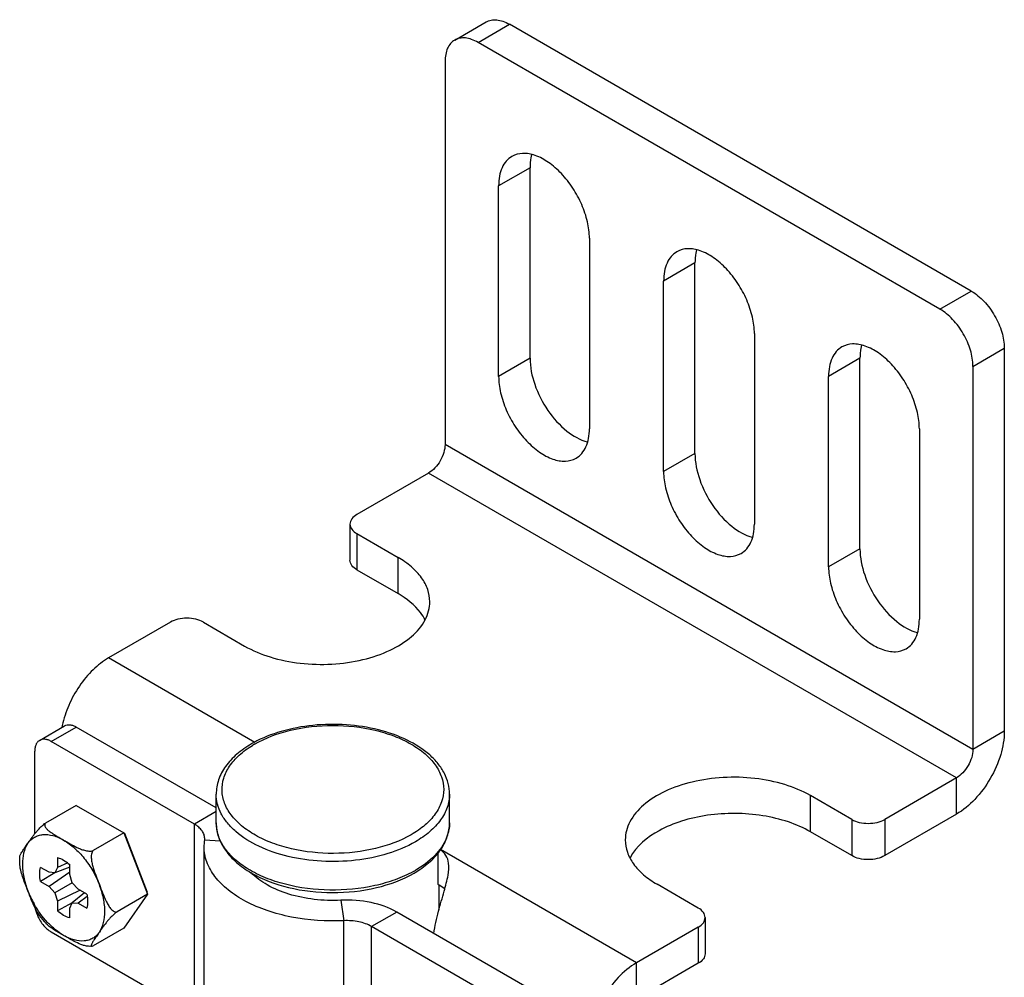
# Model space of a CAD drawing. Units: inches. Extents: x 0.5 to 42.8, y 0.5 to 21.6.
# Drawn here: x 2.8 to 3.7, y 19 to 19.8 of the extents above; entities that cross this region are included whole.
import ezdxf

# ---------------------------------------------------------------- set-up
doc = ezdxf.new("R2010")
doc.units = ezdxf.units.IN
doc.header["$LTSCALE"] = 1.87
doc.header["$MEASUREMENT"] = 0
doc.layers.get('0').update_dxf_attribs({"linetype": 'CONTINUOUS'})
doc.layers.add('AXIS', color=7, linetype='CONTINUOUS')

msp = doc.modelspace()

# ---------------------------------------------------------------- linework, layer by layer
at = {"color": 7, "linetype": 'CONTINUOUS'}
for p, q in [((3.21021, 19.76993), (3.23666, 19.7852)), ((3.2299, 19.76798), (3.25635, 19.78325)), ((3.64609, 19.55823), (3.25635, 19.78325)), ((3.61964, 19.54296), (3.2299, 19.76798)), ((3.20206, 19.7519), (3.20206, 19.42884)), ((3.61964, 19.54296), (3.64609, 19.55823)), ((3.64748, 19.49474), (3.67393, 19.51001)), ((3.67393, 19.51001), (3.67393, 19.18695)), ((3.64748, 19.49474), (3.64748, 19.17168)), ((3.64748, 19.17168), (3.20206, 19.42884)), ((3.18814, 19.40473), (3.12759, 19.36977)), ((3.63356, 19.14757), (3.18814, 19.40473)), ((3.12183, 19.36174), (3.12183, 19.3312)), ((3.12759, 19.3537), (3.12759, 19.32316)), ((3.12759, 19.3537), (3.16239, 19.33361)), ((3.12759, 19.32316), (3.16239, 19.30307)), ((2.9703, 19.27896), (2.9181, 19.24883)), ((2.99814, 19.27896), (3.03294, 19.25887)), ((3.04145, 19.17761), (2.9181, 19.24883)), ((2.85996, 19.17932), (2.88112, 19.19154)), ((2.86981, 19.17835), (2.89096, 19.19056)), ((3.00899, 19.12242), (2.89096, 19.19056)), ((3.67393, 19.18695), (3.64748, 19.17168)), ((2.99061, 19.1086), (2.86981, 19.17835)), ((2.85589, 19.10046), (2.85589, 19.17031)), ((3.63356, 19.14757), (3.57301, 19.11261)), ((3.63356, 19.11703), (3.63356, 19.14757)), ((3.20584, 19.13391), (3.20584, 19.13385)), ((3.54518, 19.11261), (3.51038, 19.1327)), ((2.89078, 19.12445), (2.86503, 19.10958)), ((2.89078, 19.12445), (2.93096, 19.10125)), ((3.00899, 19.11921), (2.99061, 19.1086)), ((3.63356, 19.11703), (3.57301, 19.08207)), ((2.99061, 18.94787), (2.99061, 19.1086)), ((3.20584, 19.1098), (3.20584, 19.10974)), ((3.54518, 19.11261), (3.54518, 19.08207)), ((3.57301, 19.11261), (3.57301, 19.08207)), ((2.93096, 19.10125), (2.90521, 19.08638)), ((2.93096, 19.10125), (2.95105, 19.04947)), ((2.93096, 19.10125), (2.93155, 19.10091)), ((2.93155, 19.10091), (2.95083, 19.0512)), ((3.54518, 19.08207), (3.51038, 19.10216)), ((2.99875, 19.08968), (2.99926, 19.09656)), ((3.01267, 19.09441), (2.99915, 19.09509)), ((2.99875, 18.92898), (2.99875, 19.08971)), ((3.19621, 19.05773), (3.19621, 19.08447)), ((3.36353, 18.99167), (3.19809, 19.08718)), ((2.87509, 19.0805), (2.87509, 19.0722)), ((2.88369, 19.07595), (2.87509, 19.0722)), ((2.8854, 19.06626), (2.8854, 19.07455)), ((2.86791, 19.06806), (2.86073, 19.0722)), ((2.87291, 19.06761), (2.86073, 19.06031)), ((2.87296, 19.0676), (2.86791, 19.06806)), ((2.8854, 19.06804), (2.86791, 19.05616)), ((2.8854, 19.07249), (2.87296, 19.0676)), ((2.87509, 19.0722), (2.87296, 19.0676)), ((2.88753, 19.05919), (2.8854, 19.06626)), ((2.86073, 19.06031), (2.86791, 19.05616)), ((2.88753, 19.05919), (2.87296, 19.05078)), ((2.89258, 19.05382), (2.88753, 19.05919)), ((3.41573, 19.03787), (3.38093, 19.05796)), ((2.86791, 19.05616), (2.87296, 19.05078)), ((2.87296, 19.05078), (2.87509, 19.04372)), ((2.89413, 19.05292), (2.87509, 19.04372)), ((2.89798, 19.0507), (2.88753, 19.04237)), ((2.89976, 19.04967), (2.89258, 19.05382)), ((2.95105, 19.04947), (2.9253, 19.0346)), ((2.95105, 19.04947), (2.93096, 19.02089)), ((2.95105, 19.04947), (2.95083, 19.0512)), ((3.2019, 19.05406), (3.19703, 19.05725)), ((2.87509, 19.04372), (2.87509, 19.03543)), ((2.88751, 19.04233), (2.87509, 19.03543)), ((2.8854, 19.03777), (2.88753, 19.04237)), ((2.88753, 19.04237), (2.89258, 19.04192)), ((2.90012, 19.0475), (2.89258, 19.04192)), ((2.89258, 19.04192), (2.89976, 19.03777)), ((3.11416, 19.04441), (3.11673, 19.0272)), ((2.85637, 19.03725), (2.85762, 19.03296)), ((2.8854, 19.02948), (2.8854, 19.03777)), ((3.1613, 19.03449), (3.14014, 19.02227)), ((3.2821, 18.96474), (3.1613, 19.03449)), ((3.11673, 18.86647), (3.11673, 19.0272)), ((3.42149, 19.02984), (3.42149, 18.9993)), ((2.99061, 18.94787), (2.86981, 19.01762)), ((2.93096, 19.02089), (2.90521, 19.00602)), ((3.14014, 18.86154), (3.14014, 19.02227)), ((3.26094, 18.95253), (3.14014, 19.02227)), ((3.41573, 19.0218), (3.36353, 18.99167)), ((3.41573, 19.0218), (3.41573, 18.99126)), ((3.36353, 18.96113), (3.36353, 18.99167)), ((3.41573, 18.99126), (3.36353, 18.96113))]:
    msp.add_line(p, q, dxfattribs=at)
for centre, radius, start, end in [((2.9517, 19.17691), 0.0741, 168.36527, 169.64069), ((3.08607, 19.09452), 0.09448, 118.75965, 119.99586), ((3.08449, 19.10126), 0.08641, 119.99565, 121.31156), ((3.17017, 19.11036), 0.03573, 340.69874, 346.10281), ((3.16858, 19.11091), 0.0374, 337.78904, 340.71238), ((3.12979, 19.15141), 0.09444, 298.82215, 299.99625), ((3.13046, 19.14624), 0.09107, 299.99577, 301.36263), ((3.15905, 18.99337), 0.07432, 59.26734, 60.00262)]:
    msp.add_arc(centre, radius, start, end, dxfattribs=at)
for points, knots in [([(3.23666, 19.7852), (3.23796, 19.78595), (3.24094, 19.78703), (3.2459, 19.78715), (3.25118, 19.78588), (3.25462, 19.78424), (3.25635, 19.78325)], [0, 0, 0, 0, 0.217778, 0.450937, 0.710229, 1, 1, 1, 1]), ([(3.21021, 19.76993), (3.20892, 19.76918), (3.20649, 19.76713), (3.2039, 19.7629), (3.20236, 19.75769), (3.20206, 19.7539), (3.20206, 19.7519)], [0, 0, 0, 0, 0.217777, 0.450936, 0.710228, 1, 1, 1, 1]), ([(3.2299, 19.76798), (3.22817, 19.76897), (3.22473, 19.77061), (3.21945, 19.77188), (3.2145, 19.77176), (3.21151, 19.77068), (3.21021, 19.76993)], [0, 0, 0, 0, 0.289771, 0.549063, 0.782222, 1, 1, 1, 1]), ([(3.64609, 19.55823), (3.65004, 19.55595), (3.65752, 19.54966), (3.66625, 19.53773), (3.67222, 19.5242), (3.67393, 19.51458), (3.67393, 19.51001)], [0, 0, 0, 0, 0.237224, 0.499999, 0.762774, 1, 1, 1, 1]), ([(3.64748, 19.49474), (3.64748, 19.49931), (3.64577, 19.50893), (3.63981, 19.52246), (3.63108, 19.53439), (3.6236, 19.54068), (3.61964, 19.54296)], [0, 0, 0, 0, 0.237226, 0.500001, 0.762776, 1, 1, 1, 1]), ([(3.20206, 19.42884), (3.20206, 19.42656), (3.2012, 19.42174), (3.19822, 19.41498), (3.19386, 19.40902), (3.19012, 19.40587), (3.18814, 19.40473)], [0, 0, 0, 0, 0.237239, 0.500002, 0.762764, 1, 1, 1, 1]), ([(3.12759, 19.36977), (3.12596, 19.36883), (3.12317, 19.36669), (3.12183, 19.36327), (3.12183, 19.36174)], [0, 0, 0, 0, 0.550787, 1, 1, 1, 1]), ([(3.12183, 19.36174), (3.12183, 19.3602), (3.12317, 19.35678), (3.12596, 19.35464), (3.12759, 19.3537)], [0, 0, 0, 0, 0.449213, 1, 1, 1, 1]), ([(3.12759, 19.32316), (3.12596, 19.3241), (3.12317, 19.32624), (3.12183, 19.32966), (3.12183, 19.3312)], [0, 0, 0, 0, 0.550787, 1, 1, 1, 1]), ([(2.99814, 19.27896), (2.99617, 19.2801), (2.99157, 19.28177), (2.98422, 19.28256), (2.97687, 19.28177), (2.97228, 19.2801), (2.9703, 19.27896)], [0, 0, 0, 0, 0.237238, 0.500001, 0.762763, 1, 1, 1, 1]), ([(2.9181, 19.24883), (2.91339, 19.2461), (2.9043, 19.2389), (2.89299, 19.22522), (2.88415, 19.20927), (2.88033, 19.19766), (2.87913, 19.19185)], [0, 0, 0, 0, 0.23094, 0.485983, 0.748451, 1, 1, 1, 1]), ([(2.88112, 19.19154), (2.88177, 19.19191), (2.88326, 19.19245), (2.88574, 19.19252), (2.88838, 19.19188), (2.8901, 19.19106), (2.89096, 19.19056)], [0, 0, 0, 0, 0.217778, 0.450937, 0.710229, 1, 1, 1, 1]), ([(3.20584, 19.13391), (3.20584, 19.1369), (3.20507, 19.14298), (3.20171, 19.15172), (3.19632, 19.15989), (3.18638, 19.17017), (3.16961, 19.18074), (3.14558, 19.18911), (3.11864, 19.19321), (3.09085, 19.19277), (3.06434, 19.18782), (3.04794, 19.18137), (3.04061, 19.17734)], [0, 0, 0, 0, 0.046112, 0.093443, 0.143122, 0.196016, 0.312921, 0.44446, 0.586097, 0.730842, 0.871026, 1, 1, 1, 1]), ([(3.04129, 19.1761), (3.05068, 19.18152), (3.0725, 19.18942), (3.10737, 19.19322), (3.13715, 19.18999), (3.1591, 19.18332), (3.17331, 19.17671), (3.18508, 19.1686), (3.19398, 19.15925), (3.1996, 19.14889), (3.20155, 19.13792), (3.1996, 19.12694), (3.19397, 19.11659), (3.18507, 19.10725), (3.17763, 19.10212), (3.17353, 19.09975)], [0, 0, 0, 0, 0.138163, 0.291218, 0.444317, 0.516257, 0.58294, 0.643403, 0.697481, 0.746108, 0.791514, 0.836916, 0.885533, 0.939583, 1, 1, 1, 1]), ([(3.67393, 19.18695), (3.67393, 19.18033), (3.67145, 19.16638), (3.6628, 19.14676), (3.65014, 19.12947), (3.63929, 19.12034), (3.63356, 19.11703)], [0, 0, 0, 0, 0.237219, 0.500002, 0.762783, 1, 1, 1, 1]), ([(2.85996, 19.17932), (2.85931, 19.17895), (2.8581, 19.17793), (2.85681, 19.17581), (2.85604, 19.1732), (2.85589, 19.17131), (2.85589, 19.17031)], [0, 0, 0, 0, 0.217777, 0.450936, 0.710228, 1, 1, 1, 1]), ([(2.86981, 19.17835), (2.86894, 19.17885), (2.86722, 19.17966), (2.86458, 19.1803), (2.8621, 19.18024), (2.86061, 19.1797), (2.85996, 19.17932)], [0, 0, 0, 0, 0.289771, 0.549063, 0.782222, 1, 1, 1, 1]), ([(3.03883, 19.17634), (3.03443, 19.1738), (3.02638, 19.16824), (3.01669, 19.15798), (3.01045, 19.14639), (3.00899, 19.13798), (3.00899, 19.13391)], [0, 0, 0, 0, 0.281425, 0.537869, 0.774437, 1, 1, 1, 1]), ([(3.17353, 19.09975), (3.16423, 19.09438), (3.14261, 19.08652), (3.10804, 19.08266), (3.07848, 19.08573), (3.05661, 19.0922), (3.04239, 19.09866), (3.03053, 19.10661), (3.02147, 19.1158), (3.01559, 19.12598), (3.0133, 19.13683), (3.01484, 19.14774), (3.02002, 19.15809), (3.02847, 19.16749), (3.03563, 19.17268), (3.03959, 19.17509)], [0, 0, 0, 0, 0.138096, 0.291074, 0.444356, 0.516547, 0.583598, 0.644523, 0.699093, 0.74813, 0.793718, 0.838964, 0.887088, 0.940411, 1, 1, 1, 1]), ([(3.64748, 19.17168), (3.64748, 19.1694), (3.64663, 19.16458), (3.64364, 19.15782), (3.63928, 19.15186), (3.63554, 19.14871), (3.63356, 19.14757)], [0, 0, 0, 0, 0.237239, 0.500002, 0.762764, 1, 1, 1, 1]), ([(3.17701, 19.09373), (3.16972, 19.08952), (3.15324, 19.08272), (3.12636, 19.07734), (3.09793, 19.07655), (3.07026, 19.08043), (3.0456, 19.08866), (3.02844, 19.0991), (3.01837, 19.10921), (3.01303, 19.11707), (3.00973, 19.12536), (3.00899, 19.13111), (3.00899, 19.13391)], [0, 0, 0, 0, 0.128634, 0.270178, 0.417292, 0.561645, 0.695374, 0.8127, 0.864682, 0.912523, 0.95715, 1, 1, 1, 1]), ([(3.20584, 19.13385), (3.20583, 19.13011), (3.20444, 19.1223), (3.19851, 19.11144), (3.18915, 19.10161), (3.18132, 19.09622), (3.17701, 19.09373)], [0, 0, 0, 0, 0.217771, 0.450979, 0.710239, 1, 1, 1, 1]), ([(2.99926, 19.09656), (2.99926, 19.09768), (2.99884, 19.10003), (2.99706, 19.10329), (2.99425, 19.10624), (2.9919, 19.10785), (2.99061, 19.1086)], [0, 0, 0, 0, 0.217851, 0.450996, 0.710265, 1, 1, 1, 1]), ([(3.00899, 19.1098), (3.00899, 19.10576), (3.01042, 19.09744), (3.01654, 19.08595), (3.02606, 19.07575), (3.03398, 19.0702), (3.03831, 19.06767)], [0, 0, 0, 0, 0.225913, 0.462645, 0.71898, 1, 1, 1, 1]), ([(3.0359, 19.07075), (3.03185, 19.07323), (3.0245, 19.07855), (3.01577, 19.08814), (3.01026, 19.09867), (3.00899, 19.10619), (3.00899, 19.1098)], [0, 0, 0, 0, 0.288263, 0.546951, 0.780757, 1, 1, 1, 1]), ([(3.17786, 19.06847), (3.182, 19.071), (3.18958, 19.0765), (3.19866, 19.08653), (3.20447, 19.09776), (3.20584, 19.10586), (3.20584, 19.1098)], [0, 0, 0, 0, 0.280021, 0.536009, 0.773176, 1, 1, 1, 1]), ([(3.20584, 19.10974), (3.20583, 19.10774), (3.20558, 19.10505), (3.20501, 19.10243), (3.20485, 19.10178)], [0, 0, 0, 0, 0.747631, 1, 1, 1, 1]), ([(3.54518, 19.11261), (3.54715, 19.11147), (3.55175, 19.10981), (3.5591, 19.10901), (3.56644, 19.10981), (3.57104, 19.11147), (3.57301, 19.11261)], [0, 0, 0, 0, 0.237238, 0.500001, 0.762763, 1, 1, 1, 1]), ([(3.20321, 19.09677), (3.20099, 19.09133), (3.19339, 19.08064), (3.18296, 19.07305), (3.17701, 19.06962)], [0, 0, 0, 0, 0.46085, 1, 1, 1, 1]), ([(3.11673, 19.0272), (3.10193, 19.02647), (3.07984, 19.02792), (3.05231, 19.03512), (3.03427, 19.04272), (3.01922, 19.0523), (3.00777, 19.06356), (3.00047, 19.07617), (2.99875, 19.08531), (2.99875, 19.08968)], [0, 0, 0, 0, 0.304451, 0.448997, 0.583342, 0.705078, 0.813481, 0.910229, 1, 1, 1, 1]), ([(3.20511, 19.07579), (3.2048, 19.07802), (3.20331, 19.08247), (3.19997, 19.08573), (3.19812, 19.08704)], [0, 0, 0, 0, 0.49797, 1, 1, 1, 1]), ([(2.87509, 19.0805), (2.8769, 19.08), (2.88058, 19.07835), (2.8838, 19.07595), (2.8854, 19.07455)], [0, 0, 0, 0, 0.467973, 1, 1, 1, 1]), ([(3.19254, 19.01632), (3.19357, 19.02266), (3.19627, 19.03466), (3.201, 19.05094), (3.20471, 19.06428), (3.20558, 19.07244), (3.20511, 19.07579)], [0, 0, 0, 0, 0.316398, 0.604346, 0.833342, 1, 1, 1, 1]), ([(3.57301, 19.08207), (3.57104, 19.08093), (3.56644, 19.07927), (3.5591, 19.07847), (3.55175, 19.07927), (3.54715, 19.08093), (3.54518, 19.08207)], [0, 0, 0, 0, 0.237237, 0.499999, 0.762762, 1, 1, 1, 1]), ([(2.86073, 19.06031), (2.86031, 19.06239), (2.85984, 19.06638), (2.86025, 19.0704), (2.86073, 19.0722)], [0, 0, 0, 0, 0.532027, 1, 1, 1, 1]), ([(3.17532, 19.06867), (3.17044, 19.06598), (3.15981, 19.06127), (3.13642, 19.05458), (3.10495, 19.0516), (3.07365, 19.05548), (3.05079, 19.06287), (3.04055, 19.06791), (3.0359, 19.07075)], [0, 0, 0, 0, 0.115504, 0.239783, 0.503122, 0.764762, 0.887048, 1, 1, 1, 1]), ([(3.03831, 19.06767), (3.04808, 19.06194), (3.07076, 19.05358), (3.10706, 19.04953), (3.1434, 19.05343), (3.16616, 19.06169), (3.17599, 19.06736)], [0, 0, 0, 0, 0.237759, 0.499565, 0.761615, 1, 1, 1, 1]), ([(3.11416, 19.04441), (3.10664, 19.04404), (3.09179, 19.04453), (3.07074, 19.04879), (3.05252, 19.05625), (3.0424, 19.06363), (3.03845, 19.06777)], [0, 0, 0, 0, 0.277971, 0.545319, 0.788796, 1, 1, 1, 1]), ([(2.89976, 19.04967), (2.90018, 19.04759), (2.90065, 19.0436), (2.90024, 19.03958), (2.89976, 19.03777)], [0, 0, 0, 0, 0.532027, 1, 1, 1, 1]), ([(3.1613, 19.03449), (3.15463, 19.03834), (3.139, 19.04367), (3.12267, 19.04484), (3.11416, 19.04441)], [0, 0, 0, 0, 0.474719, 1, 1, 1, 1]), ([(2.85762, 19.03296), (2.85883, 19.02972), (2.86214, 19.02388), (2.86707, 19.0192), (2.86981, 19.01762)], [0, 0, 0, 0, 0.522345, 1, 1, 1, 1]), ([(2.8854, 19.02948), (2.88359, 19.02997), (2.87991, 19.03163), (2.87669, 19.03402), (2.87509, 19.03543)], [0, 0, 0, 0, 0.467973, 1, 1, 1, 1]), ([(3.42149, 19.02984), (3.42149, 19.03137), (3.42015, 19.03479), (3.41735, 19.03693), (3.41573, 19.03787)], [0, 0, 0, 0, 0.449213, 1, 1, 1, 1]), ([(3.14014, 19.02227), (3.13683, 19.02418), (3.12906, 19.02684), (3.12095, 19.02741), (3.11673, 19.0272)], [0, 0, 0, 0, 0.474719, 1, 1, 1, 1]), ([(3.41573, 19.0218), (3.41735, 19.02274), (3.42015, 19.02488), (3.42149, 19.0283), (3.42149, 19.02984)], [0, 0, 0, 0, 0.550787, 1, 1, 1, 1]), ([(3.42149, 18.9993), (3.42149, 18.99777), (3.42015, 18.99434), (3.41735, 18.9922), (3.41573, 18.99126)], [0, 0, 0, 0, 0.449213, 1, 1, 1, 1]), ([(3.36353, 18.99167), (3.3578, 18.98836), (3.34695, 18.97923), (3.3343, 18.96193), (3.32564, 18.94232), (3.32316, 18.92837), (3.32316, 18.92175)], [0, 0, 0, 0, 0.237217, 0.499998, 0.762781, 1, 1, 1, 1])]:
    msp.add_open_spline(points, degree=3, knots=knots, dxfattribs=at)
at = {"layer": 'AXIS', "color": 7, "linetype": 'CONTINUOUS'}
for p, q in [((3.27375, 19.6623), (3.2473, 19.64703)), ((3.27375, 19.50157), (3.27375, 19.6623)), ((3.2473, 19.4863), (3.2473, 19.64703)), ((3.32386, 19.60283), (3.32386, 19.4421)), ((3.41294, 19.58194), (3.38649, 19.56667)), ((3.41294, 19.42121), (3.41294, 19.58194)), ((3.38649, 19.40594), (3.38649, 19.56667)), ((3.46305, 19.52247), (3.46305, 19.36174)), ((3.27375, 19.50157), (3.2473, 19.4863)), ((3.55213, 19.50157), (3.52569, 19.4863)), ((3.55213, 19.34084), (3.55213, 19.50157)), ((3.52569, 19.32558), (3.52569, 19.4863)), ((3.60225, 19.4421), (3.60225, 19.28138)), ((3.41294, 19.42121), (3.38649, 19.40594)), ((3.55213, 19.34084), (3.52569, 19.32558)), ((3.16239, 19.30307), (3.16239, 19.33361)), ((3.00899, 19.1098), (3.00899, 19.13391)), ((3.20584, 19.1098), (3.20584, 19.13391)), ((3.51038, 19.10216), (3.51038, 19.1327)), ((3.19698, 19.03645), (3.19698, 19.05722)), ((2.90424, 19.0057), (2.90312, 19.0056)), ((2.90424, 19.0057), (2.90521, 19.00602))]:
    msp.add_line(p, q, dxfattribs=at)
msp.add_arc((2.92822, 19.08273), 0.08383, 201.28476, 209.53854, dxfattribs=at)
for points, knots in [([(3.32386, 19.60283), (3.32386, 19.60746), (3.32256, 19.61718), (3.31773, 19.63147), (3.31029, 19.64523), (3.30083, 19.65734), (3.29012, 19.66682), (3.27895, 19.67293), (3.26801, 19.67512), (3.26122, 19.67337), (3.25851, 19.67181)], [0, 0, 0, 0, 0.128825, 0.27056, 0.417872, 0.562374, 0.696191, 0.813586, 0.913064, 1, 1, 1, 1]), ([(3.27517, 19.67342), (3.27493, 19.67257), (3.27406, 19.66893), (3.27375, 19.66516), (3.27375, 19.6623)], [0, 0, 0, 0, 0.236137, 1, 1, 1, 1]), ([(3.25851, 19.67181), (3.25673, 19.67078), (3.25338, 19.66797), (3.24983, 19.66216), (3.24771, 19.65499), (3.2473, 19.64977), (3.2473, 19.64703)], [0, 0, 0, 0, 0.217775, 0.450943, 0.710207, 1, 1, 1, 1]), ([(3.39771, 19.59145), (3.39592, 19.59042), (3.39258, 19.58761), (3.38902, 19.5818), (3.38691, 19.57463), (3.38649, 19.56941), (3.38649, 19.56667)], [0, 0, 0, 0, 0.217775, 0.450943, 0.710207, 1, 1, 1, 1]), ([(3.46305, 19.52247), (3.46305, 19.52709), (3.46176, 19.53682), (3.45693, 19.55111), (3.44948, 19.56487), (3.44002, 19.57697), (3.42931, 19.58646), (3.41814, 19.59256), (3.40721, 19.59475), (3.40041, 19.59301), (3.39771, 19.59145)], [0, 0, 0, 0, 0.128825, 0.27056, 0.417872, 0.562374, 0.696191, 0.813586, 0.913064, 1, 1, 1, 1]), ([(3.41436, 19.59306), (3.41412, 19.59221), (3.41325, 19.58856), (3.41294, 19.5848), (3.41294, 19.58194)], [0, 0, 0, 0, 0.236137, 1, 1, 1, 1]), ([(3.5369, 19.51109), (3.53512, 19.51006), (3.53177, 19.50725), (3.52822, 19.50143), (3.5261, 19.49427), (3.52569, 19.48905), (3.52569, 19.4863)], [0, 0, 0, 0, 0.217775, 0.450943, 0.710207, 1, 1, 1, 1]), ([(3.60225, 19.4421), (3.60225, 19.44673), (3.60095, 19.45646), (3.59612, 19.47074), (3.58868, 19.48451), (3.57922, 19.49661), (3.56851, 19.5061), (3.55734, 19.5122), (3.5464, 19.51439), (3.53961, 19.51265), (3.5369, 19.51109)], [0, 0, 0, 0, 0.128825, 0.27056, 0.417872, 0.562374, 0.696191, 0.813586, 0.913064, 1, 1, 1, 1]), ([(3.55356, 19.5127), (3.55332, 19.51185), (3.55245, 19.5082), (3.55213, 19.50443), (3.55213, 19.50157)], [0, 0, 0, 0, 0.236137, 1, 1, 1, 1]), ([(3.27375, 19.50157), (3.27375, 19.49413), (3.277, 19.47848), (3.28784, 19.45734), (3.30301, 19.44019), (3.31591, 19.43259), (3.3223, 19.43096)], [0, 0, 0, 0, 0.246939, 0.519689, 0.781301, 1, 1, 1, 1]), ([(3.2473, 19.4863), (3.2473, 19.48167), (3.24859, 19.47194), (3.25342, 19.45766), (3.26087, 19.4439), (3.27032, 19.43179), (3.28104, 19.42231), (3.29221, 19.4162), (3.30314, 19.41401), (3.30994, 19.41576), (3.31264, 19.41732)], [0, 0, 0, 0, 0.128825, 0.27056, 0.417872, 0.562374, 0.696191, 0.813586, 0.913064, 1, 1, 1, 1]), ([(3.31264, 19.41732), (3.31443, 19.41835), (3.31777, 19.42116), (3.32133, 19.42697), (3.32344, 19.43414), (3.32386, 19.43936), (3.32386, 19.4421)], [0, 0, 0, 0, 0.217775, 0.450943, 0.710207, 1, 1, 1, 1]), ([(3.41294, 19.42121), (3.41294, 19.41377), (3.4162, 19.39812), (3.42704, 19.37698), (3.44221, 19.35983), (3.45511, 19.35223), (3.46149, 19.3506)], [0, 0, 0, 0, 0.246939, 0.519689, 0.781301, 1, 1, 1, 1]), ([(3.38649, 19.40594), (3.38649, 19.40131), (3.38779, 19.39158), (3.39262, 19.3773), (3.40006, 19.36354), (3.40952, 19.35143), (3.42023, 19.34194), (3.4314, 19.33584), (3.44234, 19.33365), (3.44913, 19.33539), (3.45183, 19.33695)], [0, 0, 0, 0, 0.128825, 0.27056, 0.417872, 0.562374, 0.696191, 0.813586, 0.913064, 1, 1, 1, 1]), ([(3.45183, 19.33695), (3.45362, 19.33799), (3.45696, 19.34079), (3.46052, 19.34661), (3.46264, 19.35378), (3.46305, 19.35899), (3.46305, 19.36174)], [0, 0, 0, 0, 0.217775, 0.450943, 0.710207, 1, 1, 1, 1]), ([(3.55213, 19.34084), (3.55213, 19.33341), (3.55539, 19.31776), (3.56623, 19.29662), (3.5814, 19.27947), (3.5943, 19.27187), (3.60069, 19.27024)], [0, 0, 0, 0, 0.246939, 0.519689, 0.781301, 1, 1, 1, 1]), ([(3.1892, 19.29624), (3.1892, 19.29973), (3.18791, 19.307), (3.1824, 19.31712), (3.1737, 19.32627), (3.16641, 19.33129), (3.16239, 19.33361)], [0, 0, 0, 0, 0.21777, 0.450954, 0.710196, 1, 1, 1, 1]), ([(3.52569, 19.32558), (3.52569, 19.32095), (3.52698, 19.31122), (3.53181, 19.29694), (3.53926, 19.28317), (3.54871, 19.27107), (3.55943, 19.26158), (3.5706, 19.25548), (3.58153, 19.25329), (3.58833, 19.25503), (3.59103, 19.25659)], [0, 0, 0, 0, 0.128825, 0.27056, 0.417872, 0.562374, 0.696191, 0.813586, 0.913064, 1, 1, 1, 1]), ([(3.18534, 19.28088), (3.18423, 19.28303), (3.17838, 19.29208), (3.16958, 19.29892), (3.16239, 19.30307)], [0, 0, 0, 0, 0.225648, 1, 1, 1, 1]), ([(3.03294, 19.25887), (3.03972, 19.25496), (3.05506, 19.24863), (3.08006, 19.24363), (3.10651, 19.2429), (3.13224, 19.24651), (3.15518, 19.25419), (3.17357, 19.26535), (3.18428, 19.27765), (3.18851, 19.2883), (3.1892, 19.29364), (3.1892, 19.29624)], [0, 0, 0, 0, 0.128743, 0.270396, 0.417619, 0.562029, 0.695758, 0.813071, 0.912474, 0.957122, 1, 1, 1, 1]), ([(3.59103, 19.25659), (3.59282, 19.25762), (3.59616, 19.26043), (3.59972, 19.26625), (3.60183, 19.27341), (3.60225, 19.27863), (3.60225, 19.28138)], [0, 0, 0, 0, 0.217775, 0.450943, 0.710207, 1, 1, 1, 1]), ([(3.51038, 19.1327), (3.5036, 19.13661), (3.48826, 19.14294), (3.46326, 19.14795), (3.43681, 19.14868), (3.41108, 19.14507), (3.38813, 19.13739), (3.36975, 19.12623), (3.35904, 19.11393), (3.35481, 19.10328), (3.35412, 19.09793), (3.35412, 19.09533)], [0, 0, 0, 0, 0.128743, 0.270396, 0.417619, 0.562029, 0.695758, 0.813071, 0.912474, 0.957122, 1, 1, 1, 1]), ([(3.51038, 19.10216), (3.5045, 19.10556), (3.49134, 19.11125), (3.46986, 19.11635), (3.44683, 19.11821), (3.42376, 19.1167), (3.40199, 19.11188), (3.37843, 19.10229), (3.36335, 19.09013), (3.35812, 19.08025)], [0, 0, 0, 0, 0.12275, 0.257012, 0.397654, 0.538613, 0.673787, 0.797891, 1, 1, 1, 1]), ([(2.85011, 19.09248), (2.85102, 19.09377), (2.85288, 19.09644), (2.85533, 19.0998), (2.85759, 19.10261), (2.85965, 19.10492), (2.8621, 19.10734), (2.86397, 19.10889), (2.86503, 19.10958)], [0, 0, 0, 0, 0.208384, 0.427074, 0.54758, 0.681525, 0.834339, 1, 1, 1, 1]), ([(2.86503, 19.10958), (2.86471, 19.10931), (2.86423, 19.10862), (2.86424, 19.1074), (2.86469, 19.1063), (2.86539, 19.10527), (2.86628, 19.1043), (2.86767, 19.10303), (2.86964, 19.10156), (2.87217, 19.09991), (2.87482, 19.09831), (2.87752, 19.09674), (2.87934, 19.09569), (2.88024, 19.09517)], [0, 0, 0, 0, 0.054387, 0.103065, 0.153879, 0.208498, 0.266591, 0.3275, 0.455411, 0.588642, 0.724769, 0.8622, 1, 1, 1, 1]), ([(2.85011, 19.09248), (2.85085, 19.09353), (2.85251, 19.09546), (2.85557, 19.09773), (2.85906, 19.09924), (2.86434, 19.10024), (2.87181, 19.09932), (2.87742, 19.0968), (2.88024, 19.09517)], [0, 0, 0, 0, 0.115444, 0.227217, 0.338978, 0.454423, 0.70695, 1, 1, 1, 1]), ([(2.8433, 19.08133), (2.84332, 19.08168), (2.84359, 19.08246), (2.84418, 19.08365), (2.84498, 19.08499), (2.84624, 19.08694), (2.84797, 19.08944), (2.84939, 19.09146), (2.85011, 19.09248)], [0, 0, 0, 0, 0.080039, 0.184532, 0.305123, 0.436084, 0.714384, 1, 1, 1, 1]), ([(2.85011, 19.09248), (2.84666, 19.08757), (2.84509, 19.07921), (2.84566, 19.06956), (2.84689, 19.06184), (2.84864, 19.05609), (2.85011, 19.0523)], [0, 0, 0, 0, 0.435325, 0.566429, 0.705068, 1, 1, 1, 1]), ([(2.88024, 19.09517), (2.88206, 19.09412), (2.88573, 19.09199), (2.89044, 19.08942), (2.8945, 19.08763), (2.89786, 19.0865), (2.90089, 19.08593), (2.90339, 19.08592), (2.90464, 19.08616), (2.90521, 19.08638)], [0, 0, 0, 0, 0.232531, 0.469818, 0.593643, 0.723576, 0.861359, 0.932307, 1, 1, 1, 1]), ([(2.88024, 19.09517), (2.88346, 19.09332), (2.88975, 19.08862), (2.89801, 19.0798), (2.90512, 19.06936), (2.90884, 19.06166), (2.91038, 19.05769)], [0, 0, 0, 0, 0.22797, 0.477533, 0.73876, 1, 1, 1, 1]), ([(3.35412, 19.09533), (3.35412, 19.09184), (3.35541, 19.08458), (3.36092, 19.07445), (3.36962, 19.0653), (3.37691, 19.06028), (3.38093, 19.05796)], [0, 0, 0, 0, 0.21777, 0.450954, 0.710196, 1, 1, 1, 1]), ([(2.90521, 19.08638), (2.90479, 19.08599), (2.90414, 19.08494), (2.90368, 19.08317), (2.90353, 19.08127), (2.90364, 19.07871), (2.90417, 19.07555), (2.90549, 19.07064), (2.90764, 19.06471), (2.90947, 19.06002), (2.91038, 19.05768)], [0, 0, 0, 0, 0.057058, 0.118475, 0.181703, 0.245482, 0.372886, 0.499468, 0.750332, 1, 1, 1, 1]), ([(2.84334, 19.07428), (2.8433, 19.07488), (2.84317, 19.07723), (2.84319, 19.07958), (2.8433, 19.08133)], [0, 0, 0, 0, 0.25494, 1, 1, 1, 1]), ([(2.85011, 19.0523), (2.84942, 19.05408), (2.84803, 19.05764), (2.84601, 19.06301), (2.84424, 19.06852), (2.84348, 19.07234), (2.84334, 19.07428)], [0, 0, 0, 0, 0.248131, 0.496825, 0.747243, 1, 1, 1, 1]), ([(2.91038, 19.0175), (2.91384, 19.02242), (2.9154, 19.03077), (2.91483, 19.04042), (2.9136, 19.04814), (2.91185, 19.05389), (2.91038, 19.05769)], [0, 0, 0, 0, 0.435336, 0.56644, 0.705077, 1, 1, 1, 1]), ([(2.91038, 19.05768), (2.91129, 19.05534), (2.91309, 19.05067), (2.91547, 19.04491), (2.91747, 19.04107), (2.91876, 19.03901), (2.91982, 19.03757), (2.92098, 19.03628), (2.92227, 19.03522), (2.92372, 19.0345), (2.92481, 19.03446), (2.9253, 19.0346)], [0, 0, 0, 0, 0.261233, 0.520914, 0.648822, 0.711784, 0.773692, 0.834079, 0.89226, 0.947438, 1, 1, 1, 1]), ([(2.85868, 19.03338), (2.85771, 19.03478), (2.85603, 19.03779), (2.85394, 19.04253), (2.852, 19.0474), (2.85074, 19.05066), (2.85011, 19.0523)], [0, 0, 0, 0, 0.245176, 0.495394, 0.747457, 1, 1, 1, 1]), ([(2.88025, 19.0148), (2.87782, 19.0162), (2.87303, 19.01958), (2.86408, 19.02801), (2.85846, 19.03579), (2.85529, 19.0414)], [0, 0, 0, 0, 0.228419, 0.475096, 1, 1, 1, 1]), ([(2.86591, 19.02435), (2.86527, 19.02505), (2.86271, 19.02794), (2.86035, 19.031), (2.85868, 19.03338)], [0, 0, 0, 0, 0.246946, 1, 1, 1, 1]), ([(2.9253, 19.0346), (2.92424, 19.03391), (2.92237, 19.03236), (2.91992, 19.02994), (2.91786, 19.02762), (2.91561, 19.02482), (2.91315, 19.02145), (2.91129, 19.01879), (2.91038, 19.0175)], [0, 0, 0, 0, 0.1657, 0.318556, 0.452495, 0.572986, 0.791645, 1, 1, 1, 1]), ([(2.88024, 19.01481), (2.87895, 19.01555), (2.87638, 19.01704), (2.87257, 19.01928), (2.869, 19.0216), (2.86682, 19.02336), (2.86591, 19.02435)], [0, 0, 0, 0, 0.259379, 0.516758, 0.766925, 1, 1, 1, 1]), ([(2.91038, 19.0175), (2.90964, 19.01645), (2.90798, 19.01452), (2.90493, 19.01225), (2.90143, 19.01073), (2.89615, 19.00973), (2.88868, 19.01065), (2.88307, 19.01317), (2.88025, 19.0148)], [0, 0, 0, 0, 0.115447, 0.227222, 0.338983, 0.454427, 0.70695, 1, 1, 1, 1]), ([(2.91038, 19.0175), (2.90996, 19.01689), (2.90911, 19.01569), (2.90785, 19.01389), (2.90663, 19.01212), (2.90567, 19.01067), (2.90497, 19.00954), (2.90451, 19.00874), (2.90412, 19.00799), (2.9038, 19.0073), (2.90361, 19.00669), (2.90353, 19.00618), (2.90373, 19.0057), (2.90408, 19.00568), (2.90424, 19.0057)], [0, 0, 0, 0, 0.155963, 0.311099, 0.463301, 0.60901, 0.677852, 0.742875, 0.802959, 0.85669, 0.90233, 0.938152, 0.965437, 1, 1, 1, 1]), ([(2.90312, 19.0056), (2.90194, 19.00552), (2.89962, 19.00574), (2.89537, 19.00686), (2.89059, 19.00896), (2.88533, 19.01186), (2.88193, 19.01383), (2.88024, 19.01481)], [0, 0, 0, 0, 0.141725, 0.276743, 0.527904, 0.765877, 1, 1, 1, 1])]:
    msp.add_open_spline(points, degree=3, knots=knots, dxfattribs=at)

doc.saveas('drawing.dxf')
